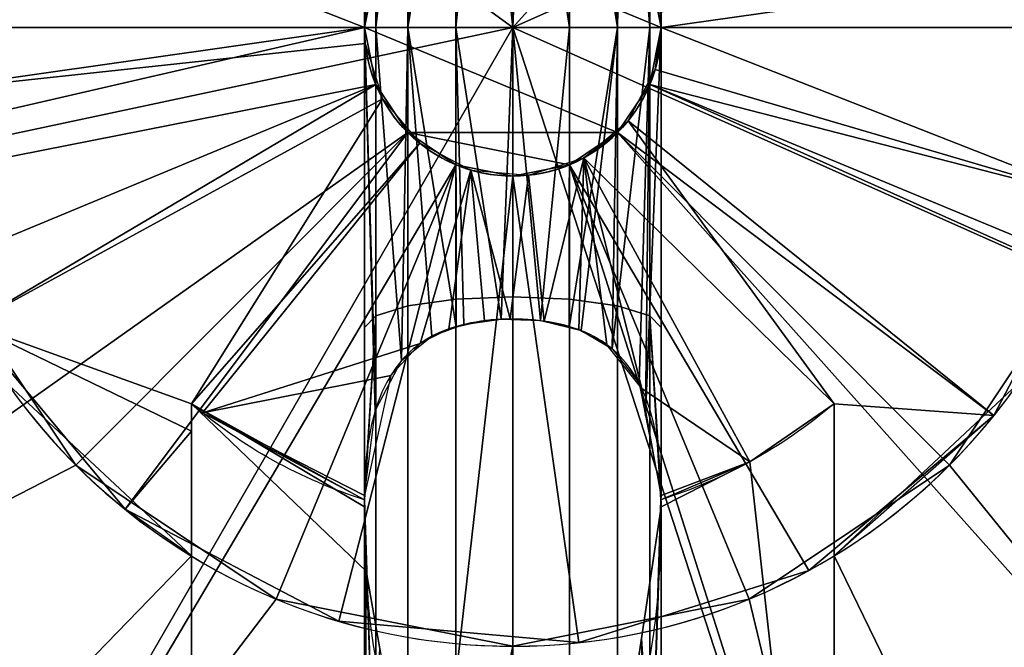
# Model space of a CAD drawing. Extents: x -701 to 740, y -30 to 30.
# Drawn here: x -647 to -643, y -3 to 0 of the extents above; entities that cross this region are included whole.
import ezdxf

# ---------------------------------------------------------------- set-up
doc = ezdxf.new("R2010")
doc.units = 0
doc.layers.add('2', color=7, linetype='CONTINUOUS')

msp = doc.modelspace()

# ---------------------------------------------------------------- linework, layer by layer
at = {"layer": '2', "color": 43, "linetype": 'CONTINUOUS'}
for p, q in [((-645.6, 0, 37.2708), (-645.6, 0, 37.6708)), ((-645.6, 0, 67.2708), (-645.6, 0, 634.2708)), ((-645.6, 0, 49.2708), (-645.6, 0, 59.2708)), ((-644.4, 0, 37.2708), (-644.4, 0, 37.6708)), ((-644.4, 0, 634.2708), (-644.4, 0, 67.2708)), ((-644.4, 0, 59.2708), (-644.4, 0, 49.2708)), ((-644.0411, -1.7552, 36.2708), (-644.7123, -0.5265, 37.6708)), ((-646.3, -1.5199, 36.2708), (-646.3, -4.828, 36.2708)), ((-643.7, -1.5199, 36.2708), (-643.7, -4.828, 36.2708)), ((-646.3, -2.1354, 29.2708), (-646.3, -2.1354, 35.7708)), ((-646.3, -2.1354, 29.2708), (-646.3, -4.828, 29.2708)), ((-643.7, -2.1354, 29.2708), (-643.7, -2.1354, 35.7708)), ((-643.7, -2.1354, 29.2708), (-643.7, -4.828, 29.2708)), ((-643.8014, -2.194, 49.2708), (-643.8014, -2.194, 59.2708))]:
    msp.add_line(p, q, dxfattribs=at)
for centre, radius in [((-645, 0, 654.2708), 10), ((-645, 0, 656.3708), 10), ((-645, 0, 634.2708), 8), ((-645, 0, 654.2708), 8), ((-645, 0, 61.2708), 5)]:
    msp.add_circle(centre, radius, dxfattribs=at)
for centre, radius, start, end in [((-645, 0, 29.2708), 5, 298.6479, 74.9299), ((-645, 0, 59.2811), 5, 118.6479, 298.6479), ((-645, 0, 29.2708), 5, 118.6479, 254.9299), ((-645, 0, 61.2708), 2.5, 0, 180), ((-645, 0, 67.2708), 2.5, 0, 180), ((-645, 0, 49.2708), 2.5, 298.6479, 118.6479), ((-645, 0, 59.2708), 2.5, 298.6479, 118.6479), ((-645, 0, 49.2708), 2.5, 118.6479, 298.6479), ((-645, 0, 59.2708), 2.5, 118.6479, 298.6479), ((-645, 0, 35.7708), 2.5, 121.3323, 238.6677), ((-645, 0, 29.2708), 2.5, 121.3323, 238.6677), ((-645, 0, 35.7708), 2.5, 301.3323, 58.6677), ((-645, 0, 29.2708), 2.5, 301.3323, 58.6677), ((-645, 0, 37.2708), 0.6, 0, 180), ((-645, 0, 634.2708), 0.6, 0, 180), ((-645, 0, 61.2708), 2.5, 180, 0), ((-645, 0, 67.2708), 2.5, 180, 0), ((-645, 0, 37.2708), 0.6, 180, 0), ((-645, 0, 634.2708), 0.6, 180, 0)]:
    msp.add_arc(centre, radius, start, end, dxfattribs=at)
at = {"layer": '2', "color": 43, "linetype": 'CONTINUOUS', "extrusion": (1, 0, 0)}
msp.add_arc((0, 30.7708, -645.6), 5.8312, 71.0778, 108.9222, dxfattribs=at)
at = {"layer": '2', "color": 43, "linetype": 'CONTINUOUS', "extrusion": (-1, 0, 0)}
for centre, start, end in [((0, 30.7708, 644.4), 71.0778, 108.9222), ((0, 30.7708, 645.6), 30, 70.5954), ((0, 30.7708, 644.4), 30, 70.5954)]:
    msp.add_arc(centre, 5.8312, start, end, dxfattribs=at)
at = {"layer": '2', "color": 43, "linetype": 'CONTINUOUS', "extrusion": (0, 0, -1)}
for centre, radius, start, end in [((645, 0, -67.2708), 0.6, 0, 180), ((645, 0, -59.2708), 0.6, 0, 180), ((645, 0, -49.2708), 0.6, 0, 180), ((645, 0, -37.6708), 0.6, 61.3521, 180), ((645, 0, -37.6708), 0.6, 0, 61.3521), ((645, 0, -67.2708), 0.6, 180, 0), ((645, 0, -59.2708), 0.6, 180, 0), ((645, 0, -49.2708), 0.6, 180, 0), ((645, 0, -37.6708), 0.6, 180, 241.3521), ((645, 0, -37.6708), 0.6, 241.3521, 0), ((645, 0, -36.2708), 2, 287.4552, 310.5416), ((645, 0, -36.2708), 2, 229.4584, 241.3521), ((645, 0, -36.2708), 2, 241.3521, 252.5448)]:
    msp.add_arc(centre, radius, start, end, dxfattribs=at)
at = {"layer": '2', "color": 43, "linetype": 'CONTINUOUS'}
for points, knots in [([(-644.4, -1.891, 36.287), (-644.4, -1.8083, 36.3658), (-644.4055, -1.7259, 36.4455), (-644.4351, -1.5654, 36.6067), (-644.4587, -1.4875, 36.688), (-644.541, -1.3458, 36.849), (-644.6007, -1.2829, 36.9292), (-644.7734, -1.198, 37.0538), (-644.8871, -1.1773, 37.0937), (-645.1164, -1.1777, 37.093), (-645.2298, -1.1987, 37.0525), (-645.4025, -1.2853, 36.9259), (-645.4614, -1.3489, 36.8453), (-645.5421, -1.4899, 36.6854), (-645.5657, -1.5685, 36.6035), (-645.5946, -1.7277, 36.4437), (-645.6, -1.809, 36.3651), (-645.6, -1.891, 36.287)], [0, 0, 0, 0, 0.125, 0.125, 0.25, 0.25, 0.375, 0.375, 0.5, 0.5, 0.625, 0.625, 0.75, 0.75, 0.875, 0.875, 1, 1, 1, 1]), ([(-644.4, -1.9374, 36.2708), (-644.4, -2.0739, 36.2708), (-644.405, -2.2104, 36.2708), (-644.4324, -2.4834, 36.2708), (-644.4548, -2.6209, 36.2708), (-644.5296, -2.8865, 36.2708), (-644.5814, -3.0168, 36.2708), (-644.7039, -3.185, 36.2708), (-644.7527, -3.2361, 36.2708), (-644.8693, -3.3118, 36.2708), (-644.9383, -3.3349, 36.2708), (-645.0769, -3.3315, 36.2708), (-645.1432, -3.306, 36.2708), (-645.257, -3.2271, 36.2708), (-645.3037, -3.1761, 36.2708), (-645.423, -3.0073, 36.2708), (-645.4732, -2.8783, 36.2708), (-645.5826, -2.4841, 36.2708), (-645.6, -2.21, 36.2708), (-645.6, -1.9374, 36.2708)], [0, 0, 0, 0, 0.125, 0.125, 0.25, 0.25, 0.375, 0.375, 0.4375, 0.4375, 0.5, 0.5, 0.5625, 0.5625, 0.625, 0.625, 0.75, 0.75, 1, 1, 1, 1])]:
    msp.add_open_spline(points, degree=3, knots=knots, dxfattribs=at)
at = {"layer": '2', "color": 43, "linetype": 'CONTINUOUS', "extrusion": (1, 0, 0)}
for points in [[(-646.3, -1.5199, 36.2708), (-646.3, -1.7304, 36.1108), (-646.3, -1.9344, 35.9426), (-646.3, -2.1354, 35.7708)], [(-643.7, -1.5199, 36.2708), (-643.7, -1.7304, 36.1108), (-643.7, -1.9344, 35.9426), (-643.7, -2.1354, 35.7708)]]:
    msp.add_open_spline(points, degree=3, dxfattribs=at)
at = {"layer": '2', "color": 43, "linetype": 'CONTINUOUS'}
for points in [[(-645.6, -1.891, 36.287), (-645.6, -1.8966, 36.2816), (-645.6, -1.9023, 36.2762), (-645.5999, -1.9079, 36.2708)], [(-645.6, -1.9374, 36.2708), (-645.6, -1.9324, 36.2708), (-645.6, -1.9226, 36.2708), (-645.5999, -1.9128, 36.2708), (-645.5999, -1.9079, 36.2708)], [(-644.4001, -1.9079, 36.2708), (-644.4, -1.9023, 36.2762), (-644.4, -1.8966, 36.2816), (-644.4, -1.891, 36.287)], [(-644.4001, -1.9079, 36.2708), (-644.4001, -1.9128, 36.2708), (-644.4, -1.9226, 36.2708), (-644.4, -1.9324, 36.2708), (-644.4, -1.9374, 36.2708)]]:
    msp.add_open_spline(points, degree=3, dxfattribs=at)
for points in [[(707, 30, -109.966), (707, -30, -109.966), (-695, -30, -109.966), (-695, 30, -109.966)], [(707, -23, 0), (707, 23, 0), (-695, 23, 0), (-695, -23, 0)], [(-646.0453, 9.9452, 656.3708), (-650, 8.6603, 656.3708), (-653.0902, 5.8779, 656.3708), (-645, 0, 656.3708)], [(-638.3087, 7.4314, 656.3708), (-641.9098, 9.5106, 656.3708), (-646.0453, 9.9452, 656.3708), (-645, 0, 656.3708)], [(-645, 0, 656.3708), (-635.8646, 4.0674, 656.3708), (-638.3087, 7.4314, 656.3708)], [(-653.0902, 5.8779, 656.3708), (-654.7815, 2.0791, 656.3708), (-654.7815, -2.0791, 656.3708), (-645, 0, 656.3708)], [(-635.8646, -4.0674, 656.3708), (-635, 0, 656.3708), (-635.8646, 4.0674, 656.3708), (-645, 0, 656.3708)], [(-644.4, 0, 634.2708), (-644.4457, 0.2296, 634.2708), (-637.6916, 3.2539, 634.2708), (-637, 0, 634.2708)], [(-645.5543, 0.2296, 634.2708), (-645.6, 0, 634.2708), (-652.8252, -1.6633, 634.2708), (-652.8252, 1.6633, 634.2708)], [(-644.4457, 0.2296, 49.2708), (-644.4, 0, 49.2708), (-642.5143, 0.2677, 49.2708), (-642.8061, 1.1986, 49.2708)], [(-644.4, 0, 59.2708), (-644.4457, 0.2296, 59.2708), (-642.8061, 1.1986, 59.2708), (-642.5143, 0.2677, 59.2708)], [(-645.6, 0, 67.2708), (-645.5543, 0.2296, 67.2708), (-647.3097, 0.9567, 67.2708), (-647.5, 0, 67.2708)], [(-644.4457, 0.2296, 67.2708), (-644.4, 0, 67.2708), (-642.5, 0, 67.2708), (-642.6903, 0.9567, 67.2708)], [(-645.6, 0, 37.6708), (-647.4856, -0.2677, 35.7708), (-647.3989, 0.7038, 35.7708)], [(-645.6, 0, 49.2708), (-645.5543, 0.2296, 49.2708), (-647.3989, 0.7038, 49.2708), (-647.4856, -0.2677, 49.2708)], [(-645.5543, 0.2296, 59.2708), (-645.6, 0, 59.2708), (-647.4856, -0.2677, 59.2708), (-647.3989, 0.7038, 59.2708)], [(-647.3989, 0.7038, 35.7708), (-645.5757, 0.1689, 37.6708), (-645.6, 0, 37.6708)], [(-644.4, 0, 37.2708), (-645.6, 0, 37.2708), (-645.5543, 0.2296, 37.2708), (-645.4242, 0.4243, 37.2708)], [(-644.5757, 0.4243, 37.2708), (-644.4457, 0.2296, 37.2708), (-644.4, 0, 37.2708), (-645.4242, 0.4243, 37.2708)], [(-642.6011, -0.7038, 49.2708), (-642.5143, 0.2677, 49.2708), (-644.4, 0, 49.2708), (-644.4457, -0.2296, 49.2708)], [(-642.5143, 0.2677, 59.2708), (-642.6011, -0.7038, 59.2708), (-644.4457, -0.2296, 59.2708), (-644.4, 0, 59.2708)], [(-644.4, 0, 37.6708), (-644.4035, 0.0643, 37.6708), (-642.5143, 0.2677, 35.7708)], [(-644.4, 0, 37.6708), (-642.5143, 0.2677, 35.7708), (-642.6011, -0.7038, 35.7708)], [(-645.5543, 0.2296, 634.2708), (-645.5543, 0.2296, 67.2708), (-645.6, 0, 67.2708), (-645.6, 0, 634.2708)], [(-645.5543, 0.2296, 37.6708), (-645.5543, 0.2296, 37.2708), (-645.6, 0, 37.2708), (-645.6, 0, 37.6708)], [(-645.5543, 0.2296, 59.2708), (-645.5543, 0.2296, 49.2708), (-645.6, 0, 49.2708), (-645.6, 0, 59.2708)], [(-644.4, 0, 634.2708), (-644.4, 0, 67.2708), (-644.4457, 0.2296, 67.2708), (-644.4457, 0.2296, 634.2708)], [(-644.4, 0, 37.6708), (-644.4, 0, 37.2708), (-644.4457, 0.2296, 37.2708), (-644.4457, 0.2296, 37.6708)], [(-644.4, 0, 59.2708), (-644.4, 0, 49.2708), (-644.4457, 0.2296, 49.2708), (-644.4457, 0.2296, 59.2708)], [(-654.7815, -2.0791, 656.3708), (-653.0902, -5.8779, 656.3708), (-650, -8.6603, 656.3708), (-645, 0, 656.3708)], [(-652.8252, -1.6633, 634.2708), (-645.6, 0, 634.2708), (-645.5543, -0.2296, 634.2708)], [(-650, -8.6603, 656.3708), (-646.0453, -9.9452, 656.3708), (-641.9098, -9.5106, 656.3708), (-645, 0, 656.3708)], [(-647.5, 0, 67.2708), (-647.3097, -0.9567, 67.2708), (-645.5543, -0.2296, 67.2708), (-645.6, 0, 67.2708)], [(-645.6, 0, 37.6708), (-645.5966, -0.0643, 37.6708), (-647.4856, -0.2677, 35.7708)], [(-647.4856, -0.2677, 49.2708), (-647.194, -1.1986, 49.2708), (-645.5543, -0.2296, 49.2708), (-645.6, 0, 49.2708)], [(-647.194, -1.1986, 59.2708), (-647.4856, -0.2677, 59.2708), (-645.6, 0, 59.2708), (-645.5543, -0.2296, 59.2708)], [(-645.6, 0, 634.2708), (-645.6, 0, 67.2708), (-645.5543, -0.2296, 67.2708), (-645.5543, -0.2296, 634.2708)], [(-645.6, 0, 37.2708), (-644.4, 0, 37.2708), (-644.4457, -0.2296, 37.2708), (-644.5757, -0.4243, 37.2708)], [(-645.4242, -0.4243, 37.2708), (-645.5543, -0.2296, 37.2708), (-645.6, 0, 37.2708), (-644.5757, -0.4243, 37.2708)], [(-645.6, 0, 37.6708), (-645.6, 0, 37.2708), (-645.5543, -0.2296, 37.2708), (-645.5543, -0.2296, 37.6708)], [(-645.6, 0, 59.2708), (-645.6, 0, 49.2708), (-645.5543, -0.2296, 49.2708), (-645.5543, -0.2296, 59.2708)], [(-641.9098, -9.5106, 656.3708), (-638.3087, -7.4314, 656.3708), (-635.8646, -4.0674, 656.3708), (-645, 0, 656.3708)], [(-637, 0, 634.2708), (-637.6916, -3.2539, 634.2708), (-644.4457, -0.2296, 634.2708), (-644.4, 0, 634.2708)], [(-644.4457, -0.2296, 634.2708), (-644.4457, -0.2296, 67.2708), (-644.4, 0, 67.2708), (-644.4, 0, 634.2708)], [(-642.6903, -0.9567, 67.2708), (-642.5, 0, 67.2708), (-644.4, 0, 67.2708), (-644.4457, -0.2296, 67.2708)], [(-644.4457, -0.2296, 37.6708), (-644.4457, -0.2296, 37.2708), (-644.4, 0, 37.2708), (-644.4, 0, 37.6708)], [(-644.4457, -0.2296, 59.2708), (-644.4457, -0.2296, 49.2708), (-644.4, 0, 49.2708), (-644.4, 0, 59.2708)], [(-642.6011, -0.7038, 35.7708), (-644.4243, -0.1689, 37.6708), (-644.4, 0, 37.6708)], [(-645.5966, -0.0643, 37.6708), (-645.5265, -0.2877, 37.6708), (-647.194, -1.1986, 35.7708), (-647.4856, -0.2677, 35.7708)], [(-644.5327, -0.3764, 37.6708), (-644.4243, -0.1689, 37.6708), (-642.6011, -0.7038, 35.7708), (-643.0531, -1.5683, 35.7708)], [(-651.4722, -4.7023, 634.2708), (-652.8252, -1.6633, 634.2708), (-645.5543, -0.2296, 634.2708), (-645.4242, -0.4243, 634.2708)], [(-645.4242, -0.4243, 67.2708), (-645.5543, -0.2296, 67.2708), (-647.3097, -0.9567, 67.2708), (-646.7678, -1.7678, 67.2708)], [(-645.4242, -0.4243, 49.2708), (-645.5543, -0.2296, 49.2708), (-647.194, -1.1986, 49.2708), (-646.5683, -1.9469, 49.2708)], [(-646.5683, -1.9469, 59.2708), (-647.194, -1.1986, 59.2708), (-645.5543, -0.2296, 59.2708), (-645.4242, -0.4243, 59.2708)], [(-645.5543, -0.2296, 634.2708), (-645.5543, -0.2296, 67.2708), (-645.4242, -0.4243, 67.2708), (-645.4242, -0.4243, 634.2708)], [(-645.5543, -0.2296, 37.6708), (-645.5543, -0.2296, 37.2708), (-645.4242, -0.4243, 37.2708), (-645.4242, -0.4243, 37.6708)], [(-645.5543, -0.2296, 59.2708), (-645.5543, -0.2296, 49.2708), (-645.4242, -0.4243, 49.2708), (-645.4242, -0.4243, 59.2708)], [(-644.5757, -0.4243, 634.2708), (-644.4457, -0.2296, 634.2708), (-637.6916, -3.2539, 634.2708), (-639.6469, -5.9452, 634.2708)], [(-644.5757, -0.4243, 634.2708), (-644.5757, -0.4243, 67.2708), (-644.4457, -0.2296, 67.2708), (-644.4457, -0.2296, 634.2708)], [(-643.2322, -1.7678, 67.2708), (-642.6903, -0.9567, 67.2708), (-644.4457, -0.2296, 67.2708), (-644.5757, -0.4243, 67.2708)], [(-644.5757, -0.4243, 37.6708), (-644.5757, -0.4243, 37.2708), (-644.4457, -0.2296, 37.2708), (-644.4457, -0.2296, 37.6708)], [(-643.0531, -1.5683, 49.2708), (-642.6011, -0.7038, 49.2708), (-644.4457, -0.2296, 49.2708), (-644.5757, -0.4243, 49.2708)], [(-644.5757, -0.4243, 59.2708), (-644.4457, -0.2296, 59.2708), (-642.6011, -0.7038, 59.2708), (-643.0531, -1.5683, 59.2708)], [(-644.5757, -0.4243, 59.2708), (-644.5757, -0.4243, 49.2708), (-644.4457, -0.2296, 49.2708), (-644.4457, -0.2296, 59.2708)], [(-647.194, -1.1986, 35.7708), (-645.5265, -0.2877, 37.6708), (-646.3, -1.5199, 36.2708)], [(-646.3, -1.5199, 36.2708), (-645.5265, -0.2877, 37.6708), (-645.3764, -0.4673, 37.6708)], [(-644.7123, -0.5265, 37.6708), (-644.5327, -0.3764, 37.6708), (-643.7, -1.5199, 36.2708)], [(-643.7, -1.5199, 36.2708), (-644.5327, -0.3764, 37.6708), (-643.0531, -1.5683, 35.7708)], [(-645.4242, -0.4243, 634.2708), (-645.2296, -0.5543, 634.2708), (-649, -6.9282, 634.2708), (-651.4722, -4.7023, 634.2708)], [(-646.7678, -1.7678, 67.2708), (-645.9567, -2.3097, 67.2708), (-645.2296, -0.5543, 67.2708), (-645.4242, -0.4243, 67.2708)], [(-646.5683, -1.9469, 49.2708), (-645.7039, -2.3989, 49.2708), (-645.2296, -0.5543, 49.2708), (-645.4242, -0.4243, 49.2708)], [(-645.4242, -0.4243, 59.2708), (-645.2296, -0.5543, 59.2708), (-645.7039, -2.3989, 59.2708), (-646.5683, -1.9469, 59.2708)], [(-645.4242, -0.4243, 634.2708), (-645.4242, -0.4243, 67.2708), (-645.2296, -0.5543, 67.2708), (-645.2296, -0.5543, 634.2708)], [(-645.4242, -0.4243, 37.2708), (-644.5757, -0.4243, 37.2708), (-644.7704, -0.5543, 37.2708)], [(-644.7704, -0.5543, 37.2708), (-645, -0.6, 37.2708), (-645.2296, -0.5543, 37.2708), (-645.4242, -0.4243, 37.2708)], [(-645.4242, -0.4243, 37.6708), (-645.4242, -0.4243, 37.2708), (-645.2296, -0.5543, 37.2708), (-645.2296, -0.5543, 37.6708)], [(-645.4242, -0.4243, 59.2708), (-645.4242, -0.4243, 49.2708), (-645.2296, -0.5543, 49.2708), (-645.2296, -0.5543, 59.2708)], [(-639.6469, -5.9452, 634.2708), (-642.5279, -7.6085, 634.2708), (-644.7704, -0.5543, 634.2708), (-644.5757, -0.4243, 634.2708)], [(-644.7704, -0.5543, 634.2708), (-644.7704, -0.5543, 67.2708), (-644.5757, -0.4243, 67.2708), (-644.5757, -0.4243, 634.2708)], [(-644.5757, -0.4243, 67.2708), (-644.7704, -0.5543, 67.2708), (-644.0433, -2.3097, 67.2708), (-643.2322, -1.7678, 67.2708)], [(-644.7123, -0.5265, 37.6708), (-644.7704, -0.5543, 37.2708), (-644.5757, -0.4243, 37.2708)], [(-644.5757, -0.4243, 49.2708), (-644.7704, -0.5543, 49.2708), (-643.8015, -2.194, 49.2708), (-643.0531, -1.5683, 49.2708)], [(-643.0531, -1.5683, 59.2708), (-643.8015, -2.194, 59.2708), (-644.7704, -0.5543, 59.2708), (-644.5757, -0.4243, 59.2708)], [(-644.7704, -0.5543, 59.2708), (-644.7704, -0.5543, 49.2708), (-644.5757, -0.4243, 49.2708), (-644.5757, -0.4243, 59.2708)], [(-644.5757, -0.4243, 37.2708), (-644.5757, -0.4243, 37.6708), (-644.7123, -0.5265, 37.6708)], [(-645.3764, -0.4673, 37.6708), (-646.2546, -1.5575, 36.2708), (-646.3, -1.5199, 36.2708)], [(-646.2546, -1.5575, 36.2708), (-645.3764, -0.4673, 37.6708), (-645.1689, -0.5757, 37.6708), (-645.3747, -1.2771, 36.9399)], [(-645.2296, -0.5543, 634.2708), (-645, -0.6, 634.2708), (-645.8362, -7.9562, 634.2708), (-649, -6.9282, 634.2708)], [(-645.9567, -2.3097, 67.2708), (-645, -2.5, 67.2708), (-645, -0.6, 67.2708), (-645.2296, -0.5543, 67.2708)], [(-642.5279, -7.6085, 634.2708), (-645.8362, -7.9562, 634.2708), (-645, -0.6, 634.2708), (-644.7704, -0.5543, 634.2708)], [(-645.7039, -2.3989, 49.2708), (-644.7322, -2.4856, 49.2708), (-645, -0.6, 49.2708), (-645.2296, -0.5543, 49.2708)], [(-645.2296, -0.5543, 59.2708), (-645, -0.6, 59.2708), (-644.7322, -2.4856, 59.2708), (-645.7039, -2.3989, 59.2708)], [(-645.2296, -0.5543, 634.2708), (-645.2296, -0.5543, 67.2708), (-645, -0.6, 67.2708), (-645, -0.6, 634.2708)], [(-645.2296, -0.5543, 37.6708), (-645.2296, -0.5543, 37.2708), (-645, -0.6, 37.2708), (-645, -0.6, 37.6708)], [(-645.2296, -0.5543, 59.2708), (-645.2296, -0.5543, 49.2708), (-645, -0.6, 49.2708), (-645, -0.6, 59.2708)], [(-645, -0.6, 634.2708), (-645, -0.6, 67.2708), (-644.7704, -0.5543, 67.2708), (-644.7704, -0.5543, 634.2708)], [(-644.7704, -0.5543, 67.2708), (-645, -0.6, 67.2708), (-645, -2.5, 67.2708), (-644.0433, -2.3097, 67.2708)], [(-645, -0.6, 37.6708), (-645, -0.6, 37.2708), (-644.7704, -0.5543, 37.2708), (-644.7704, -0.5543, 37.6708)], [(-644.7704, -0.5543, 49.2708), (-645, -0.6, 49.2708), (-644.7322, -2.4856, 49.2708), (-643.8015, -2.194, 49.2708)], [(-643.8015, -2.194, 59.2708), (-644.7322, -2.4856, 59.2708), (-645, -0.6, 59.2708), (-644.7704, -0.5543, 59.2708)], [(-645, -0.6, 59.2708), (-645, -0.6, 49.2708), (-644.7704, -0.5543, 49.2708), (-644.7704, -0.5543, 59.2708)], [(-644.8722, -1.1863, 37.0777), (-644.9357, -0.5965, 37.6708), (-644.7123, -0.5265, 37.6708)], [(-644.7123, -0.5265, 37.6708), (-644.7326, -1.2208, 37.0211), (-644.8722, -1.1863, 37.0777)], [(-644.7123, -0.5265, 37.6708), (-644.7704, -0.5543, 37.6708), (-644.7704, -0.5543, 37.2708)], [(-644.7123, -0.5265, 37.6708), (-644.6193, -1.2815, 36.934), (-644.7326, -1.2208, 37.0211)], [(-643.7, -1.5199, 36.2708), (-644.0411, -1.7552, 36.2708), (-644.7123, -0.5265, 37.6708)], [(-644.7123, -0.5265, 37.6708), (-644.0411, -1.7552, 36.2708), (-644.4782, -1.458, 36.7223)], [(-644.4782, -1.458, 36.7223), (-644.6193, -1.2815, 36.934), (-644.7123, -0.5265, 37.6708)], [(-645.2581, -1.2174, 37.0264), (-645.3747, -1.2771, 36.9399), (-645.1689, -0.5757, 37.6708)], [(-645.1146, -1.1845, 37.0808), (-645.2581, -1.2174, 37.0264), (-645.1689, -0.5757, 37.6708)], [(-645.1689, -0.5757, 37.6708), (-644.9357, -0.5965, 37.6708), (-645.0105, -1.1775, 37.0933)], [(-645.0105, -1.1775, 37.0933), (-645.1146, -1.1845, 37.0808), (-645.1689, -0.5757, 37.6708)], [(-644.9357, -0.5965, 37.6708), (-644.8722, -1.1863, 37.0777), (-645.0105, -1.1775, 37.0933)], [(-642.6011, -0.7038, 59.2708), (-642.6011, -0.7038, 49.2708), (-643.0531, -1.5683, 49.2708), (-643.0531, -1.5683, 59.2708)], [(-646.7678, -1.7678, 61.2708), (-647.3097, -0.9567, 61.2708), (-649.8907, -1.0396, 61.2708), (-649.0451, -2.9389, 61.2708)], [(-647.3097, -0.9567, 67.2708), (-647.3097, -0.9567, 61.2708), (-646.7678, -1.7678, 61.2708), (-646.7678, -1.7678, 67.2708)], [(-643.2322, -1.7678, 67.2708), (-643.2322, -1.7678, 61.2708), (-642.6903, -0.9567, 61.2708), (-642.6903, -0.9567, 67.2708)], [(-642.6903, -0.9567, 61.2708), (-643.2322, -1.7678, 61.2708), (-641.6544, -3.7157, 61.2708), (-640.4323, -2.0337, 61.2708)], [(-647.194, -1.1986, 35.7708), (-646.3, -1.5199, 36.2708), (-646.3, -1.6305, 36.181)], [(-646.3, -1.6305, 36.181), (-646.5683, -1.9469, 35.7708), (-647.194, -1.1986, 35.7708)], [(-646.5683, -1.9469, 59.2708), (-646.5683, -1.9469, 49.2708), (-647.194, -1.1986, 49.2708), (-647.194, -1.1986, 59.2708)], [(-645.3747, -1.2771, 36.9399), (-645.4934, -1.4054, 36.7814), (-646.2546, -1.5575, 36.2708)], [(-646.2546, -1.5575, 36.2708), (-645.4934, -1.4054, 36.7814), (-645.6, -1.891, 36.287)], [(-648.0634, -3.9516, 29.2708), (-649.3517, -2.4623, 29.2708), (-647.0429, -1.4411, 29.2708), (-646.3, -2.1354, 29.2708)], [(-646.3, -2.1354, 35.7708), (-646.3, -2.1354, 29.2708), (-647.0429, -1.4411, 29.2708), (-647.0429, -1.4411, 35.7708)], [(-644.4, -1.891, 36.287), (-644.4782, -1.458, 36.7223), (-644.0411, -1.7552, 36.2708)], [(-643.7, -2.1354, 29.2708), (-642.9572, -1.4411, 29.2708), (-641.0945, -3.122, 29.2708), (-642.6029, -4.3879, 29.2708)], [(-642.9572, -1.4411, 35.7708), (-642.9572, -1.4411, 29.2708), (-643.7, -2.1354, 29.2708), (-643.7, -2.1354, 35.7708)], [(-646.3, -2.1354, 35.7708), (-646.3, -1.5199, 36.2708), (-646.3, -4.828, 36.2708)], [(-646.3, -1.5199, 36.2708), (-645.5999, -1.9079, 36.2708), (-645.6, -1.9374, 36.2708)], [(-645.6, -1.9374, 36.2708), (-645.593, -2.197, 36.2708), (-646.3, -1.5199, 36.2708)], [(-645.593, -2.197, 36.2708), (-645.4784, -2.8473, 36.2708), (-646.3, -4.828, 36.2708), (-646.3, -1.5199, 36.2708)], [(-644.0411, -1.7552, 36.2708), (-643.7, -1.5199, 36.2708), (-643.7, -4.828, 36.2708)], [(-643.7, -4.828, 36.2708), (-643.7, -1.5199, 36.2708), (-643.7, -2.1354, 35.7708)], [(-643.0531, -1.5683, 35.7708), (-643.7, -2.1354, 35.7708), (-643.7, -1.5199, 36.2708)], [(-645.6, -1.891, 36.287), (-645.5999, -1.9079, 36.2708), (-646.2546, -1.5575, 36.2708)], [(-643.0531, -1.5683, 59.2708), (-643.0531, -1.5683, 49.2708), (-643.8015, -2.194, 49.2708), (-643.8015, -2.194, 59.2708)], [(-646.3, -2.1354, 35.7708), (-646.5683, -1.9469, 35.7708), (-646.3, -1.6305, 36.181)], [(-649.0451, -2.9389, 61.2708), (-647.5, -4.3301, 61.2708), (-645.9567, -2.3097, 61.2708), (-646.7678, -1.7678, 61.2708)], [(-646.7678, -1.7678, 67.2708), (-646.7678, -1.7678, 61.2708), (-645.9567, -2.3097, 61.2708), (-645.9567, -2.3097, 67.2708)], [(-644.0411, -1.7552, 36.2708), (-643.7, -4.828, 36.2708), (-644.5449, -2.9096, 36.2708), (-644.4, -1.9374, 36.2708)], [(-644.4, -1.9374, 36.2708), (-644.4001, -1.9079, 36.2708), (-644.0411, -1.7552, 36.2708)], [(-644.0411, -1.7552, 36.2708), (-644.4001, -1.9079, 36.2708), (-644.4, -1.891, 36.287)], [(-644.0433, -2.3097, 67.2708), (-644.0433, -2.3097, 61.2708), (-643.2322, -1.7678, 61.2708), (-643.2322, -1.7678, 67.2708)], [(-643.2322, -1.7678, 61.2708), (-644.0433, -2.3097, 61.2708), (-643.4549, -4.7553, 61.2708), (-641.6544, -3.7157, 61.2708)], [(-645.7039, -2.3989, 59.2708), (-645.7039, -2.3989, 49.2708), (-646.5683, -1.9469, 49.2708), (-646.5683, -1.9469, 59.2708)], [(-645.593, -2.197, 36.2708), (-645.6, -1.9374, 36.2708), (-645.6, -3.7154, 35.2652)], [(-644.4, -3.7154, 35.2652), (-644.4, -1.9374, 36.2708), (-644.4793, -2.4692, 36.2708)], [(-646.3, -2.1354, 29.2708), (-646.3, -4.828, 29.2708), (-648.0634, -3.9516, 29.2708)], [(-646.3, -4.828, 36.2708), (-646.3, -4.828, 29.2708), (-646.3, -2.1354, 29.2708), (-646.3, -2.1354, 35.7708)], [(-642.6029, -4.3879, 29.2708), (-643.7, -4.828, 29.2708), (-643.7, -2.1354, 29.2708)], [(-643.7, -2.1354, 35.7708), (-643.7, -2.1354, 29.2708), (-643.7, -4.828, 29.2708), (-643.7, -4.828, 36.2708)], [(-645.538, -2.5092, 36.2708), (-645.593, -2.197, 36.2708), (-645.6, -3.7154, 35.2652)], [(-643.8015, -2.194, 59.2708), (-643.8015, -2.194, 49.2708), (-644.7322, -2.4856, 49.2708), (-644.7322, -2.4856, 59.2708)], [(-647.5, -4.3301, 61.2708), (-645.5227, -4.9726, 61.2708), (-645, -2.5, 61.2708), (-645.9567, -2.3097, 61.2708)], [(-645.9567, -2.3097, 67.2708), (-645.9567, -2.3097, 61.2708), (-645, -2.5, 61.2708), (-645, -2.5, 67.2708)], [(-644.0433, -2.3097, 61.2708), (-645, -2.5, 61.2708), (-645.5227, -4.9726, 61.2708), (-643.4549, -4.7553, 61.2708)], [(-645, -2.5, 67.2708), (-645, -2.5, 61.2708), (-644.0433, -2.3097, 61.2708), (-644.0433, -2.3097, 67.2708)], [(-644.7322, -2.4856, 59.2708), (-644.7322, -2.4856, 49.2708), (-645.7039, -2.3989, 49.2708), (-645.7039, -2.3989, 59.2708)], [(-644.4457, -3.8617, 35.4421), (-644.4793, -2.4692, 36.2708), (-644.5449, -2.9096, 36.2708)], [(-644.4793, -2.4692, 36.2708), (-644.4457, -3.8617, 35.4421), (-644.4, -3.7154, 35.2652)]]:
    msp.add_3dface(points, dxfattribs=at)
at = {"layer": '2', "color": 203, "linetype": 'CONTINUOUS'}
for points in [[(-645.537, 1.5686, 36.6126), (-645.6, 1.891, 36.287), (-645.6, 0, 36.6021)], [(-644.4, 0, 36.6021), (-644.4, 1.891, 36.287), (-644.4433, 1.5496, 36.6242)], [(-645.6, 0, 36.6021), (-645.5543, 0, 36.8317), (-645.537, 1.5686, 36.6126)], [(-645.5113, 1.4369, 36.7456), (-645.537, 1.5686, 36.6126), (-645.5543, 0, 36.8317)], [(-644.4457, 0, 36.8317), (-644.4466, 1.5435, 36.6311), (-644.5498, 1.346, 36.8516)], [(-644.4, 0, 36.6021), (-644.4433, 1.5496, 36.6242), (-644.4466, 1.5435, 36.6311)], [(-644.4466, 1.5435, 36.6311), (-644.4457, 0, 36.8317), (-644.4, 0, 36.6021)], [(-645.4026, 1.2988, 36.9111), (-645.5113, 1.4369, 36.7456), (-645.5543, 0, 36.8317)], [(-644.5757, 0, 37.0263), (-644.5498, 1.346, 36.8516), (-644.6733, 1.2475, 36.9813)], [(-644.5498, 1.346, 36.8516), (-644.5757, 0, 37.0263), (-644.4457, 0, 36.8317)], [(-645.5543, 0, 36.8317), (-645.4242, 0, 37.0263), (-645.4026, 1.2988, 36.9111)], [(-645.2763, 1.2242, 37.0158), (-645.4026, 1.2988, 36.9111), (-645.4242, 0, 37.0263)], [(-644.5757, 0, 37.0263), (-644.6733, 1.2475, 36.9813), (-644.7718, 1.2109, 37.0376)], [(-645.6, -1.2124, 36.4747), (-645.6, 1.2124, 36.4747), (-645.5543, 1.1646, 36.2501), (-645.5543, -1.1646, 36.2501)], [(-645.2279, 1.2124, 37.0351), (-645.2763, 1.2242, 37.0158), (-645.4242, 0, 37.0263)], [(-645.4242, 0, 37.0263), (-645.2296, 0, 37.1564), (-645.2279, 1.2124, 37.0351)], [(-645.1121, 1.1842, 37.0814), (-645.2279, 1.2124, 37.0351), (-645.2296, 0, 37.1564)], [(-644.7704, 0, 37.1564), (-644.8025, 1.1995, 37.0552), (-644.9526, 1.1786, 37.0912)], [(-644.7704, 0, 37.1564), (-644.7718, 1.2109, 37.0376), (-644.8025, 1.1995, 37.0552)], [(-644.7718, 1.2109, 37.0376), (-644.7704, 0, 37.1564), (-644.5757, 0, 37.0263)], [(-644.4457, -1.1646, 36.2501), (-644.4457, 1.1646, 36.2501), (-644.4, 1.2124, 36.4747), (-644.4, -1.2124, 36.4747)], [(-645.5543, -1.1646, 36.2501), (-645.5543, 1.1646, 36.2501), (-645.4242, 1.1242, 36.0597), (-645.4242, -1.1242, 36.0597)], [(-645.1121, 1.1842, 37.0814), (-645.2296, 0, 37.1564), (-645, 0, 37.2021)], [(-645, 0, 37.2021), (-644.9526, 1.1786, 37.0912), (-645.1121, 1.1842, 37.0814)], [(-644.9526, 1.1786, 37.0912), (-645, 0, 37.2021), (-644.7704, 0, 37.1564)], [(-644.5757, -1.1242, 36.0597), (-644.5757, 1.1242, 36.0597), (-644.4457, 1.1646, 36.2501), (-644.4457, -1.1646, 36.2501)], [(-645.4242, -1.1242, 36.0597), (-645.4242, 1.1242, 36.0597), (-645.2296, 1.0971, 35.9324), (-645.2296, -1.0971, 35.9324)], [(-644.7704, -1.0971, 35.9324), (-644.7704, 1.0971, 35.9324), (-644.5757, 1.1242, 36.0597), (-644.5757, -1.1242, 36.0597)], [(-645.2296, -1.0971, 35.9324), (-645.2296, 1.0971, 35.9324), (-645, 1.0876, 35.8878), (-645, -1.0876, 35.8878)], [(-645, -1.0876, 35.8878), (-645, 1.0876, 35.8878), (-644.7704, 1.0971, 35.9324), (-644.7704, -1.0971, 35.9324)], [(-645.6, 0, 36.6021), (-645.5567, -1.5496, 36.6242), (-645.5535, -1.5435, 36.6311)], [(-645.6, 0, 36.6021), (-645.6, -1.891, 36.287), (-645.5567, -1.5496, 36.6242)], [(-645.5535, -1.5435, 36.6311), (-645.5543, 0, 36.8317), (-645.6, 0, 36.6021)], [(-645.5543, 0, 36.8317), (-645.5535, -1.5435, 36.6311), (-645.4502, -1.346, 36.8516)], [(-645.4502, -1.346, 36.8516), (-645.4242, 0, 37.0263), (-645.5543, 0, 36.8317)], [(-645.4242, 0, 37.0263), (-645.4502, -1.346, 36.8516), (-645.3267, -1.2475, 36.9813)], [(-645.4242, 0, 37.0263), (-645.3267, -1.2475, 36.9813), (-645.2283, -1.2109, 37.0376)], [(-645.2283, -1.2109, 37.0376), (-645.2296, 0, 37.1564), (-645.4242, 0, 37.0263)], [(-645.2296, 0, 37.1564), (-645.1975, -1.1995, 37.0552), (-645.0474, -1.1786, 37.0912)], [(-645.2296, 0, 37.1564), (-645.2283, -1.2109, 37.0376), (-645.1975, -1.1995, 37.0552)], [(-645.0474, -1.1786, 37.0912), (-645, 0, 37.2021), (-645.2296, 0, 37.1564)], [(-645, 0, 37.2021), (-645.0474, -1.1786, 37.0912), (-644.8879, -1.1842, 37.0814)], [(-644.8879, -1.1842, 37.0814), (-644.7704, 0, 37.1564), (-645, 0, 37.2021)], [(-644.8879, -1.1842, 37.0814), (-644.7721, -1.2124, 37.0351), (-644.7704, 0, 37.1564)], [(-644.5757, 0, 37.0263), (-644.7704, 0, 37.1564), (-644.7721, -1.2124, 37.0351)], [(-644.7721, -1.2124, 37.0351), (-644.7237, -1.2242, 37.0158), (-644.5757, 0, 37.0263)], [(-644.7237, -1.2242, 37.0158), (-644.5974, -1.2988, 36.9111), (-644.5757, 0, 37.0263)], [(-644.4457, 0, 36.8317), (-644.5757, 0, 37.0263), (-644.5974, -1.2988, 36.9111)], [(-644.5974, -1.2988, 36.9111), (-644.4887, -1.4369, 36.7456), (-644.4457, 0, 36.8317)], [(-644.4887, -1.4369, 36.7456), (-644.4629, -1.5686, 36.6126), (-644.4457, 0, 36.8317)], [(-644.4, 0, 36.6021), (-644.4457, 0, 36.8317), (-644.4629, -1.5686, 36.6126)], [(-644.4629, -1.5686, 36.6126), (-644.4, -1.891, 36.287), (-644.4, 0, 36.6021)], [(-645.4242, -3.1781, 35.1452), (-645.4242, -1.1242, 36.0597), (-645.2296, -1.0971, 35.9324), (-645.2296, -3.1017, 35.0399)], [(-645.2296, -3.1017, 35.0399), (-645.2296, -1.0971, 35.9324), (-645, -1.0876, 35.8878), (-645, -3.0748, 35.003)], [(-645, -3.0748, 35.003), (-645, -1.0876, 35.8878), (-644.7704, -1.0971, 35.9324), (-644.7704, -3.1017, 35.0399)], [(-644.7704, -3.1017, 35.0399), (-644.7704, -1.0971, 35.9324), (-644.5757, -1.1242, 36.0597), (-644.5757, -3.1781, 35.1452)], [(-645.5543, -3.2926, 35.3027), (-645.5543, -1.1646, 36.2501), (-645.4242, -1.1242, 36.0597), (-645.4242, -3.1781, 35.1452)], [(-644.5757, -3.1781, 35.1452), (-644.5757, -1.1242, 36.0597), (-644.4457, -1.1646, 36.2501), (-644.4457, -3.2926, 35.3027)], [(-645.5543, -1.1646, 36.2501), (-645.5999, -1.9079, 36.2708), (-645.6, -1.891, 36.287)], [(-645.6, -1.891, 36.287), (-645.6, -1.2124, 36.4747), (-645.5543, -1.1646, 36.2501)], [(-645.5999, -1.9079, 36.2708), (-645.5543, -1.1646, 36.2501), (-645.5543, -3.2926, 35.3027)], [(-644.4457, -3.2926, 35.3027), (-644.4457, -1.1646, 36.2501), (-644.4001, -1.9079, 36.2708)], [(-644.4457, -1.1646, 36.2501), (-644.4, -1.2124, 36.4747), (-644.4, -1.891, 36.287)], [(-644.4, -1.891, 36.287), (-644.4001, -1.9079, 36.2708), (-644.4457, -1.1646, 36.2501)], [(-645.6, -1.9374, 36.2708), (-645.5999, -1.9079, 36.2708), (-645.5543, -3.2926, 35.3027)], [(-644.4457, -3.2926, 35.3027), (-644.4001, -1.9079, 36.2708), (-644.4, -1.9374, 36.2708)], [(-645.5543, -3.2926, 35.3027), (-645.6, -3.4275, 35.4884), (-645.6, -1.9374, 36.2708)], [(-644.4, -1.9374, 36.2708), (-644.4, -3.4275, 35.4884), (-644.4457, -3.2926, 35.3027)]]:
    msp.add_3dface(points, dxfattribs=at)

doc.saveas('drawing.dxf')
